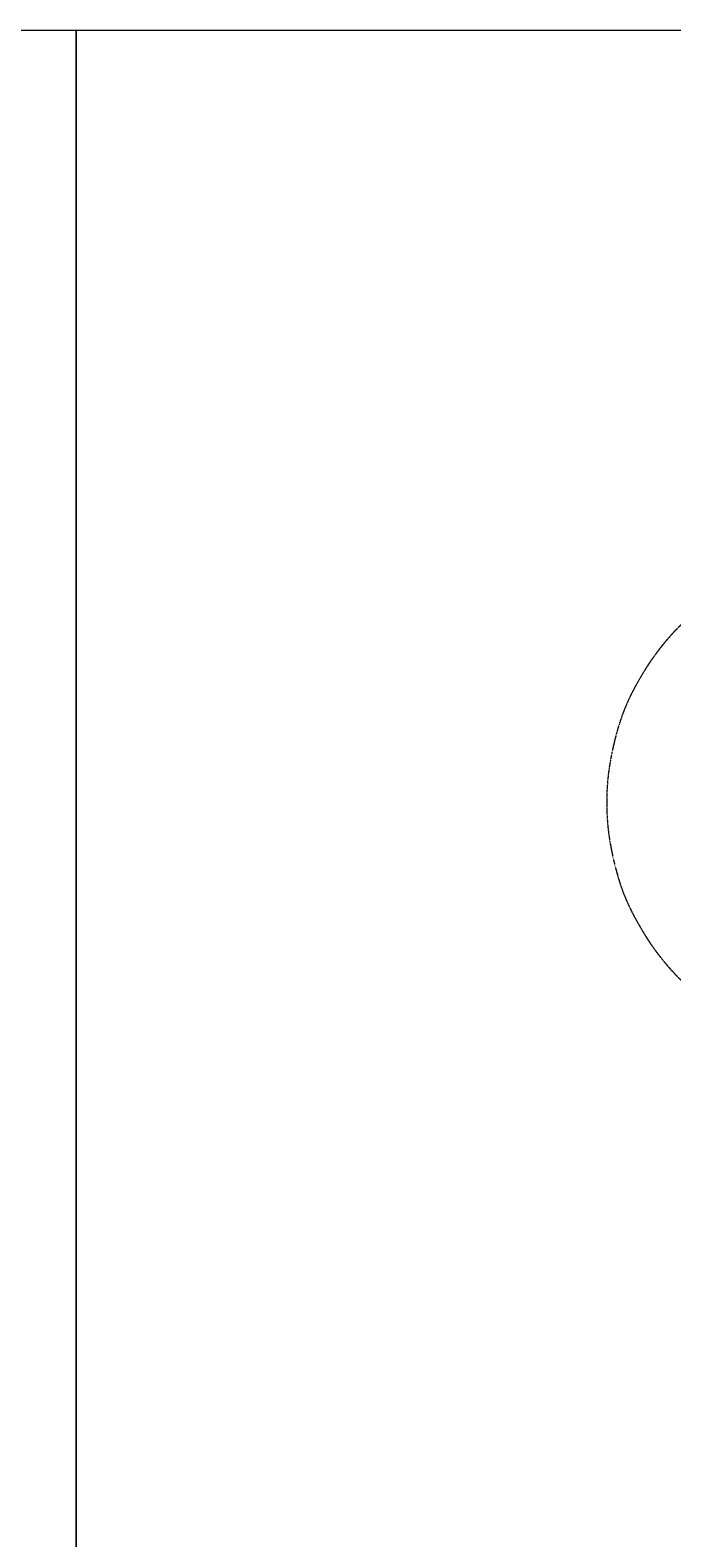
# Model space of a CAD drawing. Units: millimetres. Extents: x -6413 to 56587, y 11952 to 41652.
# Drawn here: x 14134 to 20454, y 26802 to 41652 of the extents above; entities that cross this region are included whole.
import ezdxf
from ezdxf.enums import TextEntityAlignment as Align

# ---------------------------------------------------------------- set-up
doc = ezdxf.new("R2010")
doc.units = ezdxf.units.MM
doc.set_wipeout_variables(frame=1)
for name, pattern in [('CENTER2', [1.125, 0.75, -0.125, 0.125, -0.125]), ('DIVIDE2', [15.875, 6.35, -3.175, 0, -3.175, 0, -3.175]), ('HIDDEN2', [0.1875, 0.125, -0.0625])]:
    doc.linetypes.add(name, pattern=pattern)
doc.layers.get('0').update_dxf_attribs({"lineweight": 0})
doc.layers.add('1-Default', color=7, linetype='Continuous', lineweight=0)
doc.layers.add('701-F-Medical-Equipment-Product-Centerline', color=7, linetype='CENTER2', lineweight=13)
for name, color, linetype, lineweight, true_color in [('700-F-Medical-Equipment-General', 7, 'Continuous', 13, 0x8a4500), ('702-F-Medical-Equipment-Outline', 7, 'DIVIDE2', 13, 0x8a4500), ('761-Medical-Equipment-Safety-Magnetic-Field', 7, 'CENTER2', 13, 0x848484)]:
    doc.layers.add(name, color=color, linetype=linetype, lineweight=lineweight, true_color=true_color)
doc.layers.add('799-Planning-Utilities', color=7, linetype='Continuous', true_color=0xbfff7f)
doc.styles.add('Gill Sans Alt One WGL Light', font='txt')

# ---------------------------------------------------------------- blocks, each defined once
blk = doc.blocks.new('A781L001-1(Text mT)')
blk.add_wipeout([(-199.99999999999997, -75.00000000000004), (-199.9999999999999, 74.99999999999999), (200.0000000000004, 74.99999999999991), (200.0000000000001, -75.00000000000009)]).dxf.layer = '761-Medical-Equipment-Safety-Magnetic-Field'
at = {"layer": '761-Medical-Equipment-Safety-Magnetic-Field', "style": 'Gill Sans Alt One WGL Light'}
blk.add_attdef('TESLA', text='', height=90, dxfattribs=at).set_placement((1.989519660128281e-13, -4.263256414560601e-14), align=Align.MIDDLE_CENTER)
blk = doc.blocks.new('B7810109-3(Prodiva Patient Table)')
at = {"layer": '700-F-Medical-Equipment-General', "true_color": 0xffdeb5}
h = blk.add_hatch(color=254, dxfattribs=at)
h.dxf.hatch_style = 1
h.paths.add_polyline_path([(2776, 10.00000000000091), (2776, 236.0000000000009), (2792.000000000015, 236.0000000000009), (2792, 386.0000000000009), (2807, 386.0000000000009), (2807, 476.6942453675774), (2812.142122436315, 470.9000017432454), (2820, 471.0000000000009, 0.3645293880121945), (2822.7630313228, 473.0801612897531, -0.08429965928896946), (2860.413214083856, 563.5011653526635, -0.2223846227127812), (2897.761810006035, 587.4612072999373, -0.03319884066316004), (2951, 591.0000000000009), (3039, 591.0000000000009, -0.3445289476578649), (3042.271524063326, 588.400001743446, 0.8703566326465335), (3131.012720809522, 588.400001743014, -0.3742318277307637), (3134, 591.0000000000009), (3400.000000000015, 591.0000000000009), (3400, 846.0000000000011, 0.4142135623730784), (3395, 851.0000000000009), (3274, 851.0000000000009), (3274, 1028.000000000001, -0.1789001776825741), (3281.742492342804, 1045.893436467789, 0.192949742120619), (3289, 1064.000000000001), (3289, 1104.000000000001, 0.4142135623730953), (3282, 1111.000000000001), (3277, 1111.000000000001, 0.4142135623730959), (3274, 1108.000000000001), (3274, 1061.000000000001, -1), (3254, 1061.000000000001), (3254, 1109.525688744487, 0.3287445189958153), (3252, 1111.000000000001), (3247, 1111.000000000001, 0.4142135623730958), (3239, 1103.000000000001), (3239, 1063.999999999999, 0.1854015284885722), (3246.742122436233, 1045.893073879693, -0.1950931693143132), (3254, 1028.000000000001), (3254, 851.0000000000009), (2911, 851.0000000000009, 0.4142135623730951), (2905, 845.0000000000009), (2905, 812.0000000000009), (1250, 812.0000000000009), (1250, 845.0000000000009, 0.3333333333333334), (1242, 851.0000000000009), (945, 851.0000000000009, -0.1055133387269817), (935, 853.0000000000009), (935, 883.0000000000009, 0.4142135623730951), (930, 888.0000000000009), (915, 888.0000000000009, 0.4142135623730958), (900, 873.0000000000009), (900, 591.0000000000009), (1349, 591.0000000000009, -0.04397230543645802), (1402.051158515074, 587.338626084326, -0.2119697078383969), (1438.871030789101, 563.5011653528213, -0.06984551456580484), (1467.277482779667, 503.0091845896359), (1476.5212135498, 473.0801612897531, 0.0881223128664536), (1477.633746057982, 471.5505853400052, 0.1939175112132131), (1479, 471.0000000000009), (1487.308919452917, 471.0000000000009), (1492, 476.3822457415272), (1492, 386.0000000000009), (1507, 386.0000000000009), (1507, 236.0000000000009), (1524, 236.0000000000009), (1524, 10.00000000000091)])
at = {"layer": '700-F-Medical-Equipment-General'}
for p, q in [((935, 853.0000000000011), (900, 853.0000000000011)), ((1250, 812.0000000000011), (900, 812.0000000000011)), ((1628, 752.0000000000011), (1628, 10.00000000000091)), ((2150, 752.0000000000011), (2150, 552.0000000000011)), ((2672, 752.0000000000011), (2672, 10.00000000000091)), ((2905, 812.0000000000011), (3400, 812.0000000000011)), ((3274, 851.0000000000011), (3254, 851.0000000000011)), ((3039, 591.0000000000011), (3134, 591.0000000000011)), ((1507, 386.0000000000009), (2792, 386.0000000000009)), ((2776, 236.0000000000009), (1524, 236.0000000000009)), ((2776, 77.00000000000091), (1524, 77.00000000000091))]:
    blk.add_line(p, q, dxfattribs=at)
blk.add_lwpolyline([(900, 591.0000000000011), (900, 873.0000000000011, -0.4142135623730958), (915, 888.0000000000011), (930, 888.0000000000011, -0.4142135623730951), (935, 883.0000000000011), (935, 853.0000000000011, 0.1055133387269912), (945, 851.0000000000011), (1242, 851.0000000000011, -0.3333333333333334), (1250, 845.0000000000011), (1250, 812.0000000000011), (2905, 812.0000000000011), (2905, 845.0000000000011, -0.4142135623738055), (2911.000000000015, 851.0000000000011), (3254, 851.0000000000011), (3254, 1028.000000000001, 0.1950931693142862), (3246.742122436233, 1045.893073879691, -0.1854015284886153), (3239, 1064.000000000001), (3239, 1103.000000000001, -0.4142135623730958), (3247, 1111.000000000001), (3252, 1111.000000000001, -0.3287445189958152), (3254, 1109.525688744487), (3254, 1061.000000000001, 0.9999999999999999), (3274, 1061.000000000001), (3274, 1108.000000000001, -0.4142135623730958), (3277, 1111.000000000001), (3282, 1111.000000000001, -0.4142135623730572), (3289, 1104.000000000002), (3289, 1064.000000000001, -0.1929497421206221), (3281.742492342804, 1045.893436467789, 0.1789001776825752), (3274, 1028.000000000001), (3274, 851.0000000000011), (3395, 851.0000000000011, -0.4142135623732549), (3400, 845.9999999999984), (3400.000000000015, 591.0000000000011), (3134, 591.0000000000011, 0.374231827730731), (3131.012720809522, 588.4000017430146, -0.8703566326446991), (3042.271524063355, 588.4000017432611, 0.3445289476720679), (3039, 591.0000000000011), (2951, 591.0000000000011, 0.03319884066316139), (2897.761810006035, 587.4612072999373, 0.2223846227128089), (2860.413214083848, 563.5011653526574, 0.0842996592889629), (2822.7630313228, 473.0801612897533, -0.3645293880122081), (2820, 471.0000000000011), (2812.142122436315, 470.9000017432456), (2807, 476.6942453675777), (2807, 386.0000000000009), (2792, 386.0000000000009), (2792.000000000015, 236.0000000000009), (2776, 236.0000000000009), (2776, 10.00000000000091), (1524, 10.00000000000091), (1524, 236.0000000000009), (1507, 236.0000000000009), (1507, 386.0000000000009), (1492, 386.0000000000009), (1492, 476.3822457415274), (1487.308919452917, 471.0000000000011), (1479, 471.0000000000011, -0.1939175112132566), (1477.633746057982, 471.5505853400057, -0.08812231286643912), (1476.5212135498, 473.0801612897533), (1467.277482779667, 503.0091845896361, 0.06984551456580526), (1438.871030789101, 563.501165352822, 0.211969707838431), (1402.051158515067, 587.3386260843274, 0.04397230543645154), (1349, 591.0000000000011)], format="xyb", close=True, dxfattribs=at)
for points in [[(2150, 752.0000000000011), (1578, 752.0000000000011, 0.2465546154226929), (1398.818548414944, 671.1191440922796, 0.07132413211268956), (1349.404574170912, 591.0074099762189, 0.07132413211268956)], [(2150, 752.0000000000011), (2722, 752.0000000000011, -0.2465546154226929), (2901.181451585056, 671.1191440922796, -0.07141288093537994), (2950.6421224363, 590.9000017432465, 0.6757613555833752)], [(1492, 476.3822457415274), (1524.740352273511, 526.4937123845177, -0.1999356890797375), (1578.357877563685, 552.3429353457516), (2150, 552.0000000000011)], [(2807, 476.6942453675777), (2775.259647726489, 526.4937123845177, 0.1999356890797375), (2721.642122436315, 552.3429353457516), (2150, 552.0000000000011)]]:
    blk.add_lwpolyline(points, format="xyb", dxfattribs=at)
for centre, major_axis, ratio in [((999.1209579121205, 710.5887518403772), (-14.99012967251474, 0), 0.7910253375995276), ((2629.120957912121, 710.5887518403772), (-12.08003995538456, 0), 0.9815838712997194), ((3299.120957912121, 710.5887518403772), (-14.99012967251474, 0), 0.7910253375995276)]:
    blk.add_ellipse(centre, major_axis=major_axis, ratio=ratio, dxfattribs=at)
at = {"layer": '702-F-Medical-Equipment-Outline'}
blk.add_lwpolyline([(900, 591.0000000000009), (900, 873.0000000000009, -0.4142135623730958), (915, 888.0000000000009), (930, 888.0000000000009, -0.4142135623730951), (935, 883.0000000000009), (935, 853.0000000000009, 0.1055133387269912), (945, 851.0000000000009), (1242, 851.0000000000009, -0.3333333333333334), (1250, 845.0000000000009), (1250, 812.0000000000009), (2905, 812.0000000000009), (2905, 845.0000000000009, -0.4142135623738055), (2911.000000000015, 851.0000000000009), (3254, 851.0000000000009), (3254, 1028.000000000001, 0.1950931693142862), (3246.742122436233, 1045.893073879691, -0.1854015284886153), (3239, 1064.000000000001), (3239, 1103.000000000001, -0.4142135623730958), (3247, 1111.000000000001), (3252, 1111.000000000001, -0.3287445189958152), (3254, 1109.525688744487), (3254, 1061.000000000001, 0.9999999999999999), (3274, 1061.000000000001), (3274, 1108.000000000001, -0.4142135623730958), (3277, 1111.000000000001), (3282, 1111.000000000001, -0.4142135623730572), (3289, 1104.000000000002), (3289, 1064.000000000001, -0.1929497421206221), (3281.742492342804, 1045.893436467789, 0.1789001776825752), (3274, 1028.000000000001), (3274, 851.0000000000009), (3395, 851.0000000000009, -0.4142135623732549), (3400, 845.9999999999982), (3400.000000000015, 591.0000000000009), (3134, 591.0000000000009, 0.374231827730731), (3131.012720809522, 588.4000017430144, -0.8703566326446991), (3042.271524063355, 588.4000017432609, 0.3445289476720679), (3039, 591.0000000000009), (2951, 591.0000000000009, 0.03319884066316139), (2897.761810006035, 587.4612072999371, 0.2223846227128089), (2860.413214083848, 563.5011653526572, 0.0842996592889629), (2822.7630313228, 473.0801612897531, -0.3645293880122081), (2820, 471.0000000000009), (2812.142122436315, 470.9000017432454), (2807, 476.6942453675774), (2807, 386.0000000000009), (2792, 386.0000000000009), (2792.000000000015, 236.0000000000009), (2776, 236.0000000000009), (2776, 10.00000000000091), (1524, 10.00000000000091), (1524, 236.0000000000009), (1507, 236.0000000000009), (1507, 386.0000000000009), (1492, 386.0000000000009), (1492, 476.3822457415272), (1487.308919452917, 471.0000000000009), (1479, 471.0000000000009, -0.1939175112132566), (1477.633746057982, 471.5505853400055, -0.08812231286643912), (1476.5212135498, 473.0801612897531), (1467.277482779667, 503.0091845896359, 0.06984551456580526), (1438.871030789101, 563.5011653528218, 0.211969707838431), (1402.051158515067, 587.3386260843272, 0.04397230543645154), (1349, 591.0000000000009)], format="xyb", close=True, dxfattribs=at)
blk = doc.blocks.new('B7810110-3(Prodiva 1.5T Fringe Field)')
at = {"layer": '761-Medical-Equipment-Safety-Magnetic-Field'}
for points in [[(0, 2367.074809524463, -0.06322029119783051), (-137.8045373664354, 2388.161303366214, -0.05135107123477204), (-265.8387031319435, 2443.424640597819, -0.007822200314467391), (-508.5080084316724, 2590.917098913487, 0.02910142262412258), (-758.0645932698535, 2717.901880671096, 0.1586314916097556), (-1675.189230450836, 2818.582883710682, 0.03040433052902929), (-1944.605324707867, 2740.018863086501, 0.005337275790425551), (-2470.861856511416, 2540.089495469903, 0.005665439271843321), (-2992.369690742111, 2333.100381459968, 0.01406747995024443), (-3249.620547261176, 2220.116735052565, 0.1573560171821081), (-4334.572638209647, 1217.661335624885, 0.05643655943269658), (-4529.644477964583, 792.9180043032393, 0.03135905311290144), (-4619.687181330912, 429.1638640595047, 0.04922385372135735), (-4658.470334736587, 0, 0.04922385372135735), (-4619.687181330912, -429.1638640595047, 0.03135905311290144), (-4529.644477964583, -792.9180043032393, 0.05643655943269658), (-4334.572638209647, -1217.661335624885, 0.1573560171821081), (-3249.620547261176, -2220.116735052565, 0.01406747995024443), (-2992.369690742111, -2333.100381459968, 0.005665439271843321), (-2470.861856511416, -2540.089495469903, 0.005337275790425551), (-1944.605324707867, -2740.018863086501, 0.03040433052902929), (-1675.189230450836, -2818.582883710682, 0.1586314916097556), (-758.0645932698535, -2717.901880671096, 0.02910142262412258), (-508.5080084316724, -2590.917098913487, -0.007822200314467391), (-265.8387031319435, -2443.424640597819, -0.05135107123477204), (-137.8045373664354, -2388.161303366214, -0.06322029119783051), (0, -2367.074809524463, -0.06322029119783051), (137.8045373664354, -2388.161303366214, -0.05135107123477204), (265.8387031319435, -2443.424640597819, -0.007822200314467391), (508.5080084317015, -2590.917098913487, 0.02910142262412258), (758.064593269868, -2717.901880671096, 0.1586314916097556), (1675.189230450851, -2818.582883710682, 0.03040433052902929), (1944.605324707867, -2740.018863086501, 0.005337275790425551), (2470.861856511445, -2540.089495469903, 0.005665439271843321), (2992.36969074214, -2333.100381459968, 0.01406747995024443), (3249.620547261206, -2220.116735052565, 0.1573560171821081), (4334.572638209647, -1217.661335624885, 0.05643655943269658), (4529.644477964612, -792.9180043032393, 0.03135905311290144), (4619.687181330926, -429.1638640595047, 0.04922385372135735), (4658.470334736601, 0, 0.04922385372135735), (4619.687181330926, 429.1638640595047, 0.03135905311290144), (4529.644477964612, 792.9180043032393, 0.05643655943269658), (4334.572638209647, 1217.661335624885, 0.1573560171821081), (3249.620547261206, 2220.116735052565, 0.01406747995024443), (2992.36969074214, 2333.100381459968, 0.005665439271843321), (2470.861856511445, 2540.089495469903, 0.005337275790425551), (1944.605324707867, 2740.018863086501, 0.03040433052902929), (1675.189230450851, 2818.582883710682, 0.1586314916097556), (758.064593269868, 2717.901880671096, 0.02910142262412258), (508.5080084317015, 2590.917098913487, -0.007822200314467391), (265.8387031319435, 2443.424640597819, -0.05135107123477204), (137.8045373664354, 2388.161303366214, -0.06322029119783051)], [(0, 2178.75137800118, -0.03906398632436836), (-147.2488915586437, 2193.006804063582, -0.001263427502674521), (-436.2352397438372, 2252.552561001969, 0.005974081953514634), (-872.3931938553578, 2323.735704593011, 0.01536540247902469), (-1018.584370522265, 2342.163571729427, 0.1574215480328345), (-1870.640886882436, 2161.066106368031, -0.001147355245601983), (-2125.377929935261, 2012.893143573252, -0.01081801378481493), (-2518.508066633804, 1810.642434029214, 0.01900520154696738), (-2776.860920314182, 1668.075811463787, 0.05371096404009099), (-3127.13797786145, 1399.734461171771, 0.2107851447055072), (-3740.342932685962, 0, 0.2107851447055072), (-3127.13797786145, -1399.734461171771, 0.05371096404009099), (-2776.860920314182, -1668.075811463787, 0.01900520154696738), (-2518.508066633804, -1810.642434029214, -0.01081801378481493), (-2125.377929935261, -2012.893143573252, -0.001147355245601983), (-1870.640886882436, -2161.066106368031, 0.1574215480328345), (-1018.584370522265, -2342.163571729427, 0.01536540247902469), (-872.3931938553578, -2323.735704593011, 0.005974081953514634), (-436.2352397438372, -2252.552561001969, -0.001263427502674521), (-147.2488915586437, -2193.006804063582, -0.03906398632436836), (0, -2178.75137800118, -0.03906398632436836), (147.2488915586728, -2193.006804063582, -0.001263427502674521), (436.2352397438663, -2252.552561001969, 0.005974081953514634), (872.3931938553578, -2323.735704593011, 0.01536540247902469), (1018.584370522294, -2342.163571729427, 0.1574215480328345), (1870.640886882466, -2161.066106368031, -0.001147355245601983), (2125.37792993529, -2012.893143573252, -0.01081801378481493), (2518.508066633833, -1810.642434029214, 0.01900520154696738), (2776.860920314211, -1668.075811463787, 0.05371096404009099), (3127.13797786145, -1399.734461171771, 0.2107851447055072), (3740.342932685977, 0, 0.2107851447055072), (3127.13797786145, 1399.734461171771, 0.05371096404009099), (2776.860920314211, 1668.075811463787, 0.01900520154696738), (2518.508066633833, 1810.642434029214, -0.01081801378481493), (2125.37792993529, 2012.893143573252, -0.001147355245601983), (1870.640886882466, 2161.066106368031, 0.1574215480328345), (1018.584370522294, 2342.163571729427, 0.01536540247902469), (872.3931938553578, 2323.735704593011, 0.005974081953514634), (436.2352397438663, 2252.552561001969, -0.001263427502674521), (147.2488915586728, 2193.006804063582, -0.03906398632436836)], [(0, 1977.369825963542, 0.007766646558879458), (-425.4200883002486, 1970.55009536336, 0.02382269240348461), (-1015.799874147109, 1944.530862167201, 0.02427676413752894), (-1191.2111519381, 1917.795612736387, 0.04320304959074554), (-1361.56340293122, 1868.958977012953, 0.0471246180801391), (-1572.183783074375, 1761.260225059057, 0.01697754670420767), (-1767.047401718009, 1627.385035315223, -0.01441173974598022), (-2158.085695357731, 1361.619918332755, 0.01815434510615201), (-2352.308531772316, 1226.83458318164, 0.1180346207728192), (-2836.040986361448, 636.9095284010837, 0.1160705988171009), (-2987.536255788596, 0, 0.1160705988171009), (-2836.040986361448, -636.9095284010837, 0.1180346207728192), (-2352.308531772316, -1226.83458318164, 0.01815434510615201), (-2158.085695357731, -1361.619918332755, -0.01441173974598022), (-1767.047401718009, -1627.385035315223, 0.01697754670420767), (-1572.183783074375, -1761.260225059057, 0.0471246180801391), (-1361.56340293122, -1868.958977012953, 0.04320304959074554), (-1191.2111519381, -1917.795612736387, 0.02427676413752894), (-1015.799874147109, -1944.530862167201, 0.02382269240348461), (-425.4200883002486, -1970.55009536336, 0.007766646558879458), (0, -1977.369825963542, 0.007766646558879458), (425.4200883002486, -1970.55009536336, 0.02382269240348461), (1015.799874147109, -1944.530862167201, 0.02427676413752894), (1191.2111519381, -1917.795612736387, 0.04320304959074554), (1361.563402931235, -1868.958977012953, 0.0471246180801391), (1572.183783074375, -1761.260225059057, 0.01697754670420767), (1767.047401718009, -1627.385035315223, -0.01441173974598022), (2158.08569535776, -1361.619918332755, 0.01815434510615201), (2352.308531772345, -1226.83458318164, 0.1180346207728192), (2836.040986361448, -636.9095284010837, 0.1160705988171009), (2987.536255788611, 0, 0.1160705988171009), (2836.040986361448, 636.9095284010837, 0.1180346207728192), (2352.308531772345, 1226.83458318164, 0.01815434510615201), (2158.08569535776, 1361.619918332755, -0.01441173974598022), (1767.047401718009, 1627.385035315223, 0.01697754670420767), (1572.183783074375, 1761.260225059057, 0.0471246180801391), (1361.563402931235, 1868.958977012953, 0.04320304959074554), (1191.2111519381, 1917.795612736387, 0.02427676413752894), (1015.799874147109, 1944.530862167201, 0.02382269240348461), (425.4200883002486, 1970.55009536336, 0.007766646558879458)], [(0, 1729.642572062847, -0.003528130075113518), (-49.28275069809752, 1729.711585189245, -0.00356042942241198), (-244.1666833969939, 1735.964228243858, 0.05576035291122152), (-535.3746434008353, 1716.947454408291, -0.002505668824820147), (-919.8472321074805, 1652.485829855243, 0.01650809600722308), (-1015.008302282396, 1631.430475362315, 0.08348037573877044), (-1327.175750001858, 1497.171878418492, 0.0365358523492068), (-1519.523323232017, 1347.881028191739, -0.008501315231795837), (-1666.719175807346, 1220.192049294768, -0.001849426889085984), (-1895.74042425325, 1038.554477669764, 0.01266644710988936), (-2044.015081309451, 911.7888030703907, 0.2069028471996178), (-2447.54146860051, 0, 0.2069028471996178), (-2044.015081309451, -911.7888030703907, 0.01266644710988936), (-1895.74042425325, -1038.554477669764, -0.001849426889085984), (-1666.719175807346, -1220.192049294768, -0.008501315231795837), (-1519.523323232017, -1347.881028191739, 0.0365358523492068), (-1327.175750001858, -1497.171878418492, 0.08348037573877044), (-1015.008302282396, -1631.430475362315, 0.01650809600722308), (-919.8472321074805, -1652.485829855243, -0.002505668824820147), (-535.3746434008353, -1716.947454408291, 0.05576035291122152), (-244.1666833969939, -1735.964228243858, -0.00356042942241198), (-49.28275069809752, -1729.711585189245, -0.003528130075113518), (0, -1729.642572062847, -0.003528130075113518), (49.28275069812662, -1729.711585189245, -0.00356042942241198), (244.166683397023, -1735.964228243858, 0.05576035291122152), (535.3746434008644, -1716.947454408291, -0.002505668824820147), (919.8472321075096, -1652.485829855243, 0.01650809600722308), (1015.008302282426, -1631.430475362315, 0.08348037573877044), (1327.175750001858, -1497.171878418492, 0.0365358523492068), (1519.523323232046, -1347.881028191739, -0.008501315231795837), (1666.71917580736, -1220.192049294768, -0.001849426889085984), (1895.74042425325, -1038.554477669764, 0.01266644710988936), (2044.015081309481, -911.7888030703907, 0.2069028471996178), (2447.54146860051, 0, 0.2069028471996178), (2044.015081309481, 911.7888030703907, 0.01266644710988936), (1895.74042425325, 1038.554477669764, -0.001849426889085984), (1666.71917580736, 1220.192049294768, -0.008501315231795837), (1519.523323232046, 1347.881028191739, 0.0365358523492068), (1327.175750001858, 1497.171878418492, 0.08348037573877044), (1015.008302282426, 1631.430475362315, 0.01650809600722308), (919.8472321075096, 1652.485829855243, -0.002505668824820147), (535.3746434008644, 1716.947454408291, 0.05576035291122152), (244.166683397023, 1735.964228243858, -0.00356042942241198), (49.28275069812662, 1729.711585189245, -0.003528130075113518)]]:
    blk.add_lwpolyline(points, format="xyb", close=True, dxfattribs=at)
at = {"layer": '761-Medical-Equipment-Safety-Magnetic-Field', "color": 242, "lineweight": 50, "true_color": 0xcd2027}
blk.add_lwpolyline([(0, 2081.380142089853, -0.01771688738457547), (-71.08737010661571, 2085.301984506805, -0.02183112548018168), (-268.3731202933413, 2115.17920826895, 0.03703049300148373), (-532.9946701751905, 2139.169228125116, -0.01044966547638822), (-798.7495830986009, 2152.130623092016, 0.01140250043935234), (-998.1831034559, 2161.867066924955, 0.1390437809992702), (-1763.082831072592, 1969.350688798848, 0.01590985361141348), (-2042.719957514229, 1789.16501816675, 0.02754261009289143), (-2612.716223101845, 1445.586617386885, 0.08926529823333773), (-3081.589088471141, 977.6418345120765, 0.06977205725220567), (-3271.162739303778, 628.0781273886096, 0.01948698325771509), (-3353.02258904223, 373.7856824188202, 0.07964750357727207), (-3397.781707315793, 0, 0.07964750357727207), (-3353.02258904223, -373.7856824188202, 0.01948698325771509), (-3271.162739303778, -628.0781273886096, 0.06977205725220567), (-3081.589088471141, -977.6418345120765, 0.08926529823333773), (-2612.716223101845, -1445.586617386885, 0.02754261009289143), (-2042.719957514229, -1789.16501816675, 0.01590985361141348), (-1763.082831072592, -1969.350688798848, 0.1390437809992702), (-998.1831034559, -2161.867066924955, 0.01140250043935234), (-798.7495830986009, -2152.130623092016, -0.01044966547638822), (-532.9946701751905, -2139.169228125116, 0.03703049300148373), (-268.3731202933413, -2115.17920826895, -0.02183112548018168), (-71.08737010661571, -2085.301984506805, -0.01771688738457547), (0, -2081.380142089853, -0.01771688738457547), (71.08737010663026, -2085.301984506805, -0.02183112548018168), (268.3731202933413, -2115.17920826895, 0.03703049300148373), (532.9946701752051, -2139.169228125116, -0.01044966547638822), (798.7495830986009, -2152.130623092016, 0.01140250043935234), (998.1831034559145, -2161.867066924955, 0.1390437809992702), (1763.082831072621, -1969.350688798848, 0.01590985361141348), (2042.719957514244, -1789.16501816675, 0.02754261009289143), (2612.716223101859, -1445.586617386885, 0.08926529823333773), (3081.589088471141, -977.6418345120765, 0.06977205725220567), (3271.162739303778, -628.0781273886096, 0.01948698325771509), (3353.02258904223, -373.7856824188202, 0.07964750357727207), (3397.781707315822, 0, 0.07964750357727207), (3353.02258904223, 373.7856824188202, 0.01948698325771509), (3271.162739303778, 628.0781273886096, 0.06977205725220567), (3081.589088471141, 977.6418345120765, 0.08926529823333773), (2612.716223101859, 1445.586617386885, 0.02754261009289143), (2042.719957514244, 1789.16501816675, 0.01590985361141348), (1763.082831072621, 1969.350688798848, 0.1390437809992702), (998.1831034559145, 2161.867066924955, 0.01140250043935234), (798.7495830986009, 2152.130623092016, -0.01044966547638822), (532.9946701752051, 2139.169228125116, 0.03703049300148373), (268.3731202933413, 2115.17920826895, -0.02183112548018168), (71.08737010663026, 2085.301984506805, -0.01771688738457547)], format="xyb", close=True, dxfattribs=at)
at = {"layer": '799-Planning-Utilities', "color": 8, "linetype": 'CENTER2'}
blk.add_lwpolyline([(-2130.166303467689, -1.091393642127514e-11, -0.1395111110801341), (-1976.043991878636, 543.1276088159357), (-1767.374962655107, 803.6852771509148, -0.0184203), (-1514.883273248881, 1038.457703790358, 0.006542), (-1258.058875119517, 1280.620724270062, -0.1100165), (-964.0034397755444, 1449.156305875054, -0.06802657320578107), (0, 1576.442833513902, -0.06802657320578107), (964.0034397755444, 1449.156305875054, -0.1100165), (1258.058875119517, 1280.620724270062, 0.006542), (1514.883273248881, 1038.457703790358, -0.0184203), (1767.374962655107, 803.6852771509148, -0.0530686), (1976.043991878636, 543.1276088159357, -0.1395111110801341), (2130.166303467689, -1.091393642127514e-11, -0.1395111110801341), (1976.043991878636, -543.1276088159575, -0.0530686), (1767.374962655107, -803.6852771509366, -0.0184203), (1514.883273248881, -1038.457703790378, 0.006542), (1258.058875119517, -1280.620724270084, -0.1100165), (964.0034397755444, -1449.156305875074, -0.06802657320578107), (0, -1576.442833513922, -0.06802657320578107), (-964.0034397755444, -1449.156305875074, -0.1100165), (-1258.058875119517, -1280.620724270084, 0.006542), (-1514.883273248881, -1038.457703790378, -0.0184203), (-1767.374962655107, -803.6852771509366, -0.0530686), (-1976.043991878636, -543.1276088159575, -0.1395111110801341)], format="xyb", close=True, dxfattribs=at)
blk = doc.blocks.new('A7810011-3(Prodiva 1.5T)1')
at = {"layer": '700-F-Medical-Equipment-General', "true_color": 0xffdeb5}
h = blk.add_hatch(color=254, dxfattribs=at)
h.dxf.hatch_style = 1
edge = h.paths.add_edge_path()
edge.add_arc((-1174.040576190084, 314.8854450192957), 210.2324806680115, 16.04724822737656, 88.08083535820053)
edge.add_arc((-1166.057267669839, 543.7748812582213), 18.79853479680273, 177.8901064641493, 267.125454158583, ccw=False)
edge.add_line((-1184.843058026978, 544.4669731338508), (-1184.843058026978, 650.9999999999964))
edge.add_line((-1184.843058026978, 651), (-1424.885671857679, 651))
edge.add_line((-1424.885671857679, 651), (-1424.885671857679, 626))
edge.add_line((-1424.885671857679, 626), (-1463, 626))
edge.add_arc((-1463, 629.125), 3.124999999999091, 163.739795291665, 270.000000000025, ccw=False)
edge.add_line((-1466, 630), (-1443, 713))
edge.add_line((-1443, 713), (-1361, 717))
edge.add_line((-1361, 717), (-1146.075056001529, 716.9999999998545))
edge.add_arc((-966.9645372127088, 567.4055159738709), 233.3647093966879, 91.23640442141328, 140.1311077309572, ccw=False)
edge.add_line((-972, 800.715892310458), (-971.9999999999491, 1754.000000000161))
edge.add_arc((-697.8253683377116, 1640.583525280541), 296.7069688850428, 111.5867008233713, 157.5268280604898, ccw=False)
edge.add_line((-806.9864519201947, 1916.480033442655), (-807, 2399.999999999996))
edge.add_line((-807, 2400), (-814, 2400))
edge.add_arc((-814, 2406), 6, 180, 270, ccw=False)
edge.add_line((-820, 2406), (-820, 2454.999999999992))
edge.add_arc((-837.9999948320474, 2455.000007751922), 17.9999948320495, 359.9999753248353, 450.0000164501074)
edge.add_line((-838, 2473.000002583969), (-847, 2472.999999999999))
edge.add_arc((-847, 2478), 5, 180, 270, ccw=False)
edge.add_line((-852, 2478), (-852, 2488))
edge.add_line((-852, 2488), (688, 2488))
edge.add_line((688, 2488), (688, 2478))
edge.add_arc((683, 2478), 5, -90, 0, ccw=False)
edge.add_line((683, 2473), (674, 2473.00000258397))
edge.add_arc((673.9999948320583, 2455.000007751907), 17.99999483206176, 89.9999835499317, 180.0000246750995)
edge.add_line((656, 2455), (656, 2406))
edge.add_arc((650, 2406), 6, -90, 0, ccw=False)
edge.add_line((650, 2400), (643, 2400))
edge.add_line((643, 2400), (642.9855092771031, 1933.241520000058))
edge.add_line((642.9855092771031, 1933.241520000054), (713.6158564673242, 1904.971375325586))
edge.add_arc((771.1948232197319, 2048.827109330683), 154.9509910210953, 248.1859998824667, 267.7087475028795)
edge.add_line((765, 1894), (793, 1894))
edge.add_arc((793, 1889), 5, 0, 90, ccw=False)
edge.add_line((798, 1889), (800, 1853.999999999995))
edge.add_arc((805.6451612902129, 1854.322580645108), 5.654370368585664, 183.2704879227553, 229.8596144304941)
edge.add_arc((500.0481617436308, 1491.933218350983), 468.3873746664036, 32.64047279292089, 49.85961443097409, ccw=False)
edge.add_line((894.4638715271576, 1744.565323640163), (894.4638715271576, 1344.000000000001))
edge.add_line((894.4638715271576, 1344), (920, 1344))
edge.add_line((920, 1344), (923, 1342))
edge.add_line((923, 1342), (923, 1232))
edge.add_line((923, 1232), (920, 1230))
edge.add_line((920, 1230), (895, 1230))
edge.add_line((895, 1230), (893.999999999869, 85.99999999977808))
edge.add_arc((654.4180406779815, 226.6050613250991), 277.7936257418672, 318.3529313418569, 329.59232188788405, ccw=False)
edge.add_line((862, 42), (847, 42))
edge.add_arc((847, 38), 4, 90, 180)
edge.add_line((843, 38), (843, 31))
edge.add_arc((838, 31), 5, -90, 0, ccw=False)
edge.add_line((838, 26), (823, 26))
edge.add_line((823, 26), (823, 0))
edge.add_line((823, 0), (0, 0))
edge.add_line((0, 0), (-877, 0))
edge.add_line((-877, 0), (-877, 26))
edge.add_line((-877, 26), (-892, 26))
edge.add_arc((-892, 31), 5, 180, 270, ccw=False)
edge.add_line((-897, 31), (-897, 39))
edge.add_arc((-925.6850417980313, 39.31495820196869), 28.68677084692074, 359.3709247248077, 450.6290752751833)
edge.add_line((-926, 68), (-968, 75.99999999999545))
edge.add_arc((-966.9281045751632, 80.95751633986947), 5.072073349415334, 179.5200852355032, 257.7995312726265, ccw=False)
edge.add_line((-972, 81), (-972, 372.9999999999955))
edge.add_line((-972, 373), (-971.9999999999709, 372.9999999999018))
at = {"layer": '700-F-Medical-Equipment-General', "linetype": 'HIDDEN2'}
for p, q in [((-852, 2478), (-852, 2488)), ((-852, 2488), (688, 2488)), ((-838, 2473.000002583969), (-847, 2473)), ((-820, 2406), (-820, 2454.999999999993)), ((-807, 2400), (-814, 2400)), ((-806.9864519201947, 1916.480033442655), (-807, 2400)), ((643, 2400), (642.9855092771031, 1933.241520000054)), ((650, 2400), (643, 2400)), ((656, 2455), (656, 2406)), ((683, 2473), (674, 2473.000002583969)), ((688, 2488), (688, 2478))]:
    blk.add_line(p, q, dxfattribs=at)
at = {"layer": '700-F-Medical-Equipment-General'}
for p, q in [((674, 2473.000002583969), (-838, 2473.000002583969)), ((643, 2400), (-807, 2400)), ((-184, 1955), (-184, 2247)), ((-184, 2247), (64, 2247)), ((-155, 1955), (-155, 2247)), ((35, 2247), (35, 1955)), ((64, 2247), (64, 1955)), ((-184, 1955), (64, 1955)), ((-921, 1836.103624419586), (-921, 68)), ((-807, 1916.474117196572), (-807, 1828)), ((643, 1916.474117196572), (643, 1828)), ((861.9999999973224, 1789.216920446554), (861.9999999973224, 68)), ((-303.9814671101922, 1532), (-82, 1532.032662311583)), ((139.9814671101922, 1532), (-82, 1532.032662311583)), ((894.4638715271576, 1344), (895, 1230)), ((-972, 373), (-972, 800.768555083836)), ((-1424.885671857679, 651), (-1424.885671857679, 713.8836257630392)), ((-821.0442501817233, 464.6537741877546), (-821.0442501817233, 283.9072847165444)), ((768, 473.8389189674999), (768, 283.9508731383903)), ((862, 94), (-921, 94)), ((843, 35), (-897, 35)), ((-877, 26), (823, 26))]:
    blk.add_line(p, q, dxfattribs=at)
blk.add_lwpolyline([(-971.9999999999709, 372.9999999998981, 0.3250817273083947), (-1167.000000000015, 525, -0.4103100773387793), (-1184.843058026978, 544.4669731338508), (-1184.843058026978, 651), (-1424.885671857679, 651), (-1424.885671857679, 626), (-1463, 626, -0.5000000000002572), (-1466, 630), (-1443, 713), (-1361, 717), (-1146.075056001529, 716.9999999998545, -0.2166402290901611), (-972, 800.715892310458), (-971.9999999999491, 1754.00000000016, -0.2031802560263331), (-806.9864519201947, 1916.480033442655), (-807, 2400), (-814, 2400, -0.414213562373095), (-820, 2406), (-820, 2454.999999999993, 0.4142137726034863), (-838, 2473.000002583969), (-847, 2473, -0.414213562373095), (-852, 2478), (-852, 2488), (688, 2488), (688, 2478, -0.414213562373095), (683, 2473), (674, 2473.000002583969, 0.4142137726029534), (656, 2455), (656, 2406, -0.414213562373095), (650, 2400), (643, 2400), (642.9855092771031, 1933.241520000054), (713.6158564673242, 1904.971375325586, 0.0853906970761739), (765, 1894), (793, 1894, -0.414213562373095), (798, 1889), (800, 1853.999999999993, 0.2061306577115173), (801.9999999999272, 1850.000000000058, -0.07527437157407976), (894.4638715271576, 1744.565323640163), (894.4638715271576, 1344), (920, 1344), (923, 1342), (923, 1232), (920, 1230), (895, 1230), (893.999999999869, 85.99999999977445, -0.04908044567459598), (862, 42), (847, 42, 0.4142135623730951), (843, 38), (843, 31, -0.414213562373095), (838, 26), (823, 26), (823, 0), (0, 0), (-877, 0), (-877, 26), (-892, 26, -0.414213562373095), (-897, 31), (-897, 39, 0.4206598895291346), (-926, 68), (-968, 76, -0.3554913811721714), (-972, 81), (-972, 373)], format="xyb", close=True, dxfattribs=at)
for points in [[(-807, 1828), (-811.1251679044653, 1778.786248870972, 0.2141317910558067), (-754.9592762012107, 1619.127674900934, 0.04658681925886394), (-622.3714461069685, 1503.417001040543, 0.1204738758936761), (-432, 1430, 0.03580591543560872), (-244.1060824771266, 1418.747875169771), (-82, 1418.747875169771)], [(643, 1828), (647.1251679044653, 1778.786248870972, -0.2141317910558067), (590.9592762012107, 1619.127674900934, -0.04658681925886394), (458.3714461069685, 1503.417001040543, -0.1204738758936761), (268, 1430, -0.03580591543560872), (80.10608247712662, 1418.747875169771), (-82, 1418.747875169771)], [(703, 1909.503855337942), (703, 1729), (772.7211220562531, 1684.134078805968, 0.1262656542286982), (793.3337378856158, 1677.289682806993, 0.319003909554991), (800.5207381715591, 1681.678350496033, 0.1002927196903054), (802, 1688.790216199821), (802, 1850)], [(793, 1894), (793, 1737, -0.236911215355916), (786.1893154523204, 1723.432846236741, -0.0972872335190877), (770.2455093930839, 1715.802900297342, -0.08194091313006488), (749.534562637964, 1716.4124928663, -0.04032506428738596), (729.9492351383815, 1720.666576719232, -0.0521043679255482), (703, 1732.616889941673, 0.1044434739143878)], [(647.1251679044653, 1778.786248870972), (647.366043545102, 1775.912573397429, 0.1271101520265674), (665, 1725.5, 0.16549425050931), (697, 1701, -0.0546840793027684), (781, 1662, -0.03555253620535877), (861.9999999973224, 1604.782046214983, -0.03555253620535877)], [(-510.1757149529149, 873.582495623079), (-510.2324711545079, 958.4209657836473, -1.000669215111814), (-443, 958.4209657836473), (-443, 873.5790567636504, -1.000051193313661), (-510.1757149529149, 873.582495623079, -1.565457145414523)], [(389.8242850470851, 873.582495623079), (389.7675288454921, 958.4209657836473, -1.000669215111814), (457, 958.4209657836473), (457, 873.5790567636504, -1.000051193313661), (389.8242850470851, 873.582495623079, -1.565457145414523)], [(-1146.07505600142, 717, 0.08255913482682575), (-1184.843058026978, 651, 0.1739450714278808)], [(-921, 393.9913945184089, 0.09879450756762187), (-574.7872939400768, 292.5664258950928, 0.2133431299875305)], [(861.9999999973224, 393.9913945184089, -0.09879450756762187), (515.7872939373992, 292.5664258950928, -0.2133431299875305)], [(843, 94), (843, 238, -0.1867664626058023), (862, 298, -2.092410877593324)], [(-897.0000116494339, 94.1965660647038), (-897.0000116494339, 238.1965660647038, 0.2601080812387188), (-921, 287.8356538455992, 2.092410877593324)], [(-897.0000116494339, 94.1965660647038), (-897.0000116494339, 238.1965660647038, -0.1303068128427348), (-888.4111638243339, 276.8687176353051, -0.04133088695467323), (-884.1647243979096, 282.1965660647038, -0.180989603256289), (-862.6688896328633, 290.2952922634358, -0.0690646069489182), (-832.6953988877212, 286.88013780662, 0.0162179590559595), (-737.0408058706016, 265.3524052592911, 0.0289919906049711), (-27, 221, 18.41967946790301)], [(515.7872939373992, 292.5664258950928, -0.04404490090156998), (-574.7872939400768, 292.5664258950928, 2.628517693803517)], [(843, 94), (843, 238, 0.1303068128427348), (834.4111521749, 276.6721515706013, 0.04133088695467323), (830.1647127484757, 282, 0.180989603256289), (808.6688779834294, 290.098726198732, 0.0690646069489182), (778.6953872382874, 286.6835717419162, -0.0162179590559595), (683.0407942211677, 265.1558391945873, -0.02934601877400321), (-27, 221, -18.41967946790301)]]:
    blk.add_lwpolyline(points, format="xyb", dxfattribs=at)
at = {"layer": '700-F-Medical-Equipment-General', "linetype": 'HIDDEN2'}
for centre, radius, start, end in [((-847, 2478), 5, 180, 270), ((-837.9999948320474, 2455.000007751922), 17.99999483204996, 359.9999753247744, 90.00001645015041), ((-814, 2406), 6, 180, 270), ((650, 2406), 6, 270, 0), ((673.9999948320583, 2455.000007751907), 17.99999483206176, 89.99998354984957, 180.0000246752257), ((683, 2478), 5, 270, 0)]:
    blk.add_arc(centre, radius, start, end, dxfattribs=at)
at = {"layer": '700-F-Medical-Equipment-General'}
for centre, radius, start, end in [((-60, 2247), 124, 0, 180), ((-60, 2247), 95, 0, 180), ((-60, 1955), 124, 180, 0), ((-60, 1955), 95, 180, 0), ((-592.710423320139, 1667.282817490101), 267.8619708498268, 143.1301023543228, 166.1114168435453), ((-641.2746342670507, 1827.02173657337), 165.7282530127307, 179.6617915771254, 202.6786921889434), ((477.2746342670507, 1827.02173657337), 165.7282530127307, 337.3213078110566, 0.3382084228746008), ((428.7104233201389, 1667.282817490101), 267.8619708498268, 13.8885831564547, 36.86989764567727), ((-839.9694155627294, 1587.647947670208), 96.18386524345762, 102.4123927258918, 146.3107605112106), ((-555.5966309036521, 1658.10593031413), 306.0934872436936, 166.1114168435453, 197.3774910454729), ((-868.1247009112412, 1715.573591236694), 34.80350199077647, 282.4123927258918, 333.4183971775997), ((-1090.847104641929, 1827.011040150501), 283.8488274684293, 333.4191535123971, 350.217545741444), ((-539.3686838226931, 1869.618655276725), 276.1787855111309, 202.6812301558199, 247.3187698442605), ((375.3686838226931, 1869.618655276725), 276.1787855111309, 292.6812301557395, 337.31876984418), ((391.5966309036521, 1658.10593031413), 306.0934872436936, 342.6225089549872, 13.8885831564547), ((-397.1267185115721, 1707.699029235599), 472.142240910162, 197.3774910454729, 229.2667443760335), ((-315.4612320937449, 2231.832829711464), 699.9269780098723, 241.8323178284489, 270.9397717147045), ((151.4612320937449, 2231.832829711464), 699.9269780098723, 269.0602282852955, 298.1676821715511), ((233.1267185115721, 1707.699029235599), 472.142240910162, 310.7332556239665, 342.6225089549872), ((-185.1047729509883, 1987.458408864353), 822.7752773994449, 230.7914833357543, 250.4742095402848), ((21.10477295098826, 1987.458408864353), 822.7752773994449, 289.5257904597151, 309.2085166642457), ((-81.91969792784948, 2176.228020339979), 1035.740046540894, 248.5842724553007, 269.99555779487), ((-82.08030207215052, 2176.228020339979), 1035.740046540894, 270.00444220513, 291.4157275446993), ((-817.0723900708253, 386.772807733425), 93.22616747379145, 138.4150004978862, 161.4455388168353), ((-843.9551769969548, 410.6765148156701), 57.25299287969915, 104.227383834481, 138.451405361052), ((-842.744090114742, 387.3250603038541), 80.31570857592621, 74.32491676257104, 100.968922802929), ((-569.6082803735044, 1542.968849088677), 1107.241368298706, 256.874588865491, 260.7154417875249), ((-292.429320724892, 3388.043786751543), 2972.961817556075, 261.1805395784281, 268.3819520117958), ((224.8334632218466, 3228.28144027957), 2811.835982327199, 271.99557366589, 279.6384654436702), ((534.0309004978772, 1273.69664906057), 833.3750223707657, 281.1803799785607, 286.3347806426258), ((791.7712370393565, 405.3549431720458), 72.47215497306074, 79.16143958411705, 108.7990899057347), ((794.0376631789331, 429.2336552855413), 48.64595523082532, 36.58122023037357, 76.49365763466001), ((749.4878920390693, 396.3460043981395), 104.0198698905991, 15.4294930251275, 36.50369230235021), ((-771.7771257515851, 362.6573802813946), 144.0886404777679, 158.0840377324792, 169.0673336468097), ((-64.37892355852819, 8939.260065334107), 8528.701316769688, 267.9035412765045, 270.4325014444084), ((-14.56179462607543, 8141.04916571275), 7730.261146775531, 270.1079303595799, 272.5008944964687), ((622.2144261320136, 355.6949232222323), 237.5812083842566, 8.6538126179773, 16.71368550775767)]:
    blk.add_arc(centre, radius, start, end, dxfattribs=at)
at = {"layer": '701-F-Medical-Equipment-Product-Centerline'}
for p, q in [((0, -184.4897665194585), (0, 2465.510233480542)), ((-1154.180720240736, 915.9999978074484), (1045.819279759264, 916.0000019867002))]:
    blk.add_line(p, q, dxfattribs=at)
at = {"layer": '702-F-Medical-Equipment-Outline'}
blk.add_lwpolyline([(-971.9999999999709, 372.9999999998981, 0.3250817273083947), (-1167.000000000015, 525, -0.4103100773387793), (-1184.843058026978, 544.4669731338508), (-1184.843058026978, 651), (-1424.885671857679, 651), (-1424.885671857679, 626), (-1463, 626, -0.5000000000002572), (-1466, 630), (-1443, 713), (-1361, 717), (-1146.075056001529, 716.9999999998545, -0.2166402290901611), (-972, 800.715892310458), (-971.9999999999491, 1754.00000000016, -0.2031802560263331), (-806.9864519201947, 1916.480033442655), (-807, 2400), (-814, 2400, -0.414213562373095), (-820, 2406), (-820, 2454.999999999993, 0.4142137726034863), (-838, 2473.000002583969), (-847, 2473, -0.414213562373095), (-852, 2478), (-852, 2488), (688, 2488), (688, 2478, -0.414213562373095), (683, 2473), (674, 2473.000002583969, 0.4142137726029534), (656, 2455), (656, 2406, -0.414213562373095), (650, 2400), (643, 2400), (642.9855092771031, 1933.241520000054), (713.6158564673242, 1904.971375325586, 0.0853906970761739), (765, 1894), (793, 1894, -0.414213562373095), (798, 1889), (800, 1853.999999999993, 0.2061306577115173), (801.9999999999272, 1850.000000000058, -0.07527437157407976), (894.4638715271576, 1744.565323640163), (894.4638715271576, 1344), (920, 1344), (923, 1342), (923, 1232), (920, 1230), (895, 1230), (893.999999999869, 85.99999999977445, -0.04908044567459598), (862, 42), (847, 42, 0.4142135623730951), (843, 38), (843, 31, -0.414213562373095), (838, 26), (823, 26), (823, 0), (0, 0), (-877, 0), (-877, 26), (-892, 26, -0.414213562373095), (-897, 31), (-897, 39, 0.4206598895291346), (-926, 68), (-968, 76, -0.3554913811721714), (-972, 81), (-972, 373)], format="xyb", close=True, dxfattribs=at)
at = {"layer": '799-Planning-Utilities', "linetype": 'CENTER2'}
blk.add_line((-566, 2648.845718051212), (-566, 2151.154281948788), dxfattribs=at)
at = {"layer": '799-Planning-Utilities'}
blk.add_point((0, 0), dxfattribs=at)
at = {"layer": '1-Default'}
for name, p in [('B7810110-3(Prodiva 1.5T Fringe Field)', (0, 916)), ('B7810109-3(Prodiva Patient Table)', (0, 0))]:
    blk.add_blockref(name, p, dxfattribs=at)
at = {"layer": '761-Medical-Equipment-Safety-Magnetic-Field'}
for p, values in [((-1784.407011799016, -1040.482346355802), {'TESLA': '0.5mT'}), ((-1103.830035714898, -1017.29244656079), {'TESLA': '1mT'}), ((-1337.727817042967, -1422.987968290217), {'TESLA': '0.3mT'}), ((-1371.305327703329, -1933.886611142028), {'TESLA': '0.1mT'})]:
    blk.add_blockref('A781L001-1(Text mT)', p, dxfattribs=at).add_auto_attribs(values)
at = {"layer": '799-Planning-Utilities', "color": 252, "true_color": 0x848484}
blk.add_blockref('A781L001-1(Text mT)', (-829.2910646778255, -567.2341693253074), dxfattribs=at).add_auto_attribs({'TESLA': '7mT'})
at = {"layer": '761-Medical-Equipment-Safety-Magnetic-Field'}
blk.add_blockref('A781L001-1(Text mT)', (-967.6015591016549, -726.7436166500775), dxfattribs=at).add_auto_attribs({'TESLA': '3mT'})

msp = doc.modelspace()

# ---------------------------------------------------------------- linework, layer by layer
for points in [[(-6413.028280287106, 41652.32010918776), (14586.97171971289, 41652.32010918776), (14586.97171971289, 11952.32010918777), (-6413.028280287113, 11952.32010918777), (-6413.028280287106, 41652.32010918776)], [(14586.97171971289, 41652.32010918776), (35586.97171971288, 41652.32010918776), (35586.97171971288, 11952.32010918777), (14586.97171971288, 11952.32010918777), (14586.97171971289, 41652.32010918776)]]:
    msp.add_lwpolyline(points)

# ---------------------------------------------------------------- next in the draw order: block references
at = {"layer": '1-Default'}
msp.add_blockref('A7810011-3(Prodiva 1.5T)1', (24471.49415435655, 33129.51000608387), dxfattribs=at)

doc.saveas('drawing.dxf')
